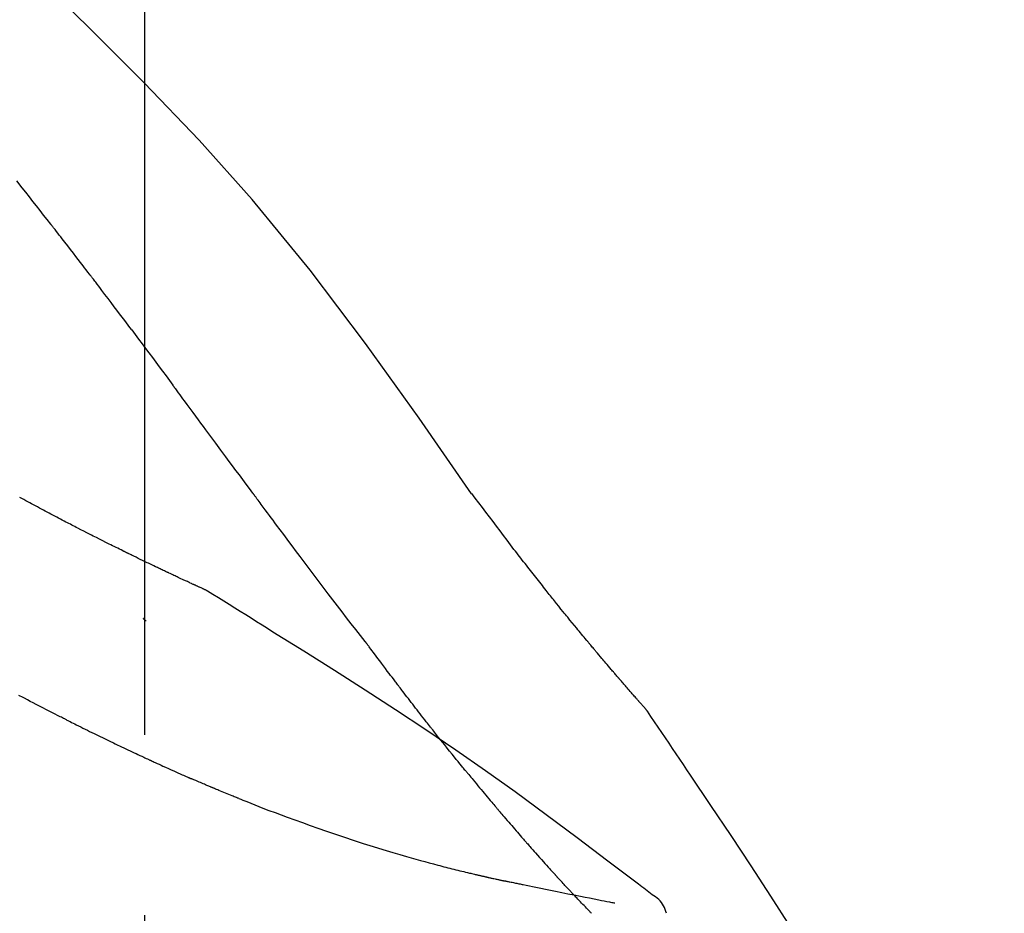
# Model space of a CAD drawing. Extents: x 28111 to 54233, y -10810 to -2410.
# Drawn here: x 35959 to 35994, y -7957 to -7926 of the extents above; entities that cross this region are included whole.
import ezdxf

# ---------------------------------------------------------------- set-up
doc = ezdxf.new("R2010")
doc.units = 0
doc.header["$LTSCALE"] = 50
doc.header["$MEASUREMENT"] = 0
doc.linetypes.add('CENTER2', pattern=[1.125, 0.75, -0.125, 0.125, -0.125])
doc.layers.get('0').update_dxf_attribs({"linetype": 'CONTINUOUS'})
doc.layers.add('150-機器', color=8, linetype='CONTINUOUS')
doc.layers.add('166-寸法B', color=11, linetype='CONTINUOUS')
doc.styles.add('KH001', font='txt')
doc.dimstyles.new('KH1xx030', dxfattribs={"dimscale": 30, "dimtxt": 2, "dimasz": 0.6, "dimexe": 0.3, "dimexo": 1.2, "dimgap": 0.5, "dimtad": 3, "dimdec": 1, "dimdsep": 46, "dimlunit": 6, "dimtxsty": 'KH001', "dimblk": 'DOT', "dimcen": 1, "dimdle": 1, "dimclrd": 256, "dimclre": 256, "dimclrt": 256, "dimadec": 0, "dimazin": 0, "dimtfac": 1, "dimtdec": 1, "dimtix": 1, "dimtmove": 2, "dimatfit": 3, "dimldrblk": 'CLOSEDBLANK', "dimfxl": 1, "dimtolj": 1, "dimtzin": 0, "dimlwd": -1, "dimlwe": -1, "dimarcsym": 0})

# ---------------------------------------------------------------- blocks, each defined once
blk = doc.blocks.new('_Dot')
at = {"color": 0, "linetype": 'ByBlock', "lineweight": -2}
blk.add_line((-0.5, 0), (-1, 0), dxfattribs=at)
at = {"color": 0, "linetype": 'ByBlock', "const_width": 0.5}
blk.add_lwpolyline([(-0.25, 0, 1), (0.25, 0, 1)], format="xyb", close=True, dxfattribs=at)
blk = doc.blocks.new('*D237')
at = {"layer": '166-寸法B', "transparency": 16777216}
for p, q in [((35383.781, -8088.885), (35383.781, -7706.69)), ((36033.781, -8088.885), (36033.781, -7706.69)), ((35401.781, -7715.69), (36015.781, -7715.69))]:
    blk.add_line(p, q, dxfattribs=at)
at = {"layer": '166-寸法B', "transparency": 16777216, "xscale": 18, "yscale": 18, "zscale": 18, "rotation": 180}
blk.add_blockref('_Dot', (35383.781, -7715.69), dxfattribs=at)
at = {"layer": '166-寸法B', "transparency": 16777216, "xscale": 18, "yscale": 18, "zscale": 18}
blk.add_blockref('_Dot', (36033.781, -7715.69), dxfattribs=at)
at = {"layer": '166-寸法B', "transparency": 16777216, "insert": (35708.781, -7670.69), "char_height": 60, "attachment_point": 5, "style": 'KH001'}
blk.add_mtext('\\A1;650', dxfattribs=at)
blk = doc.blocks.new('_ClosedBlank')
at = {"color": 0, "linetype": 'ByBlock', "lineweight": -2}
for p, q in [((-1, 0.1667), (0, 0)), ((-1, 0.1667), (-1, -0.1667)), ((0, 0), (-1, -0.1667))]:
    blk.add_line(p, q, dxfattribs=at)
blk = doc.blocks.new('*D239')
at = {"layer": '166-寸法B', "transparency": 16777216}
for p, q in [((35383.781, -8088.885), (35383.781, -7841.69)), ((36030.781, -8088.885), (36030.781, -7841.69)), ((36012.781, -7850.69), (35401.781, -7850.69))]:
    blk.add_line(p, q, dxfattribs=at)
at = {"layer": '166-寸法B', "transparency": 16777216, "xscale": 18, "yscale": 18, "zscale": 18, "rotation": 180}
blk.add_blockref('_Dot', (35383.781, -7850.69), dxfattribs=at)
at = {"layer": '166-寸法B', "transparency": 16777216, "xscale": 18, "yscale": 18, "zscale": 18}
blk.add_blockref('_Dot', (36030.781, -7850.69), dxfattribs=at)
at = {"layer": '166-寸法B', "transparency": 16777216, "insert": (35707.281, -7805.69), "char_height": 60, "attachment_point": 5, "style": 'KH001'}
blk.add_mtext('\\A1;647', dxfattribs=at)

msp = doc.modelspace()

# ---------------------------------------------------------------- linework, layer by layer
at = {"layer": '150-機器', "color": 161, "linetype": 'CENTER2'}
msp.add_line((35963.781, -8175.86), (35963.781, -7871.926), dxfattribs=at)
at = {"layer": '150-機器', "color": 13, "linetype": 'Continuous'}
for points in [[(35975.12, -7942.491), (35973.295, -7939.871), (35971.438, -7937.278), (35969.519, -7934.738), (35967.506, -7932.278), (35965.667, -7930.224), (35963.758, -7928.231), (35961.802, -7926.277), (35959.822, -7924.344)], [(35960.519, -7933.135), (35960.395, -7932.977), (35960.272, -7932.82), (35960.148, -7932.662), (35960.025, -7932.504), (35959.901, -7932.346), (35959.777, -7932.188), (35959.653, -7932.03), (35959.529, -7931.872), (35959.343, -7931.635)], [(35961.862, -7934.872), (35961.806, -7934.799), (35961.751, -7934.727), (35961.695, -7934.654), (35961.64, -7934.581), (35961.556, -7934.473), (35961.473, -7934.364), (35961.389, -7934.255), (35961.305, -7934.147), (35961.207, -7934.02), (35961.109, -7933.893), (35961.011, -7933.767), (35960.913, -7933.641), (35960.864, -7933.577), (35960.814, -7933.514), (35960.765, -7933.451), (35960.716, -7933.388), (35960.691, -7933.356), (35960.667, -7933.325), (35960.642, -7933.293), (35960.617, -7933.262), (35960.605, -7933.246), (35960.593, -7933.23), (35960.58, -7933.214), (35960.568, -7933.198), (35960.562, -7933.191), (35960.556, -7933.183), (35960.55, -7933.175), (35960.543, -7933.167), (35960.541, -7933.164), (35960.538, -7933.16), (35960.535, -7933.157), (35960.533, -7933.153), (35960.531, -7933.151), (35960.529, -7933.149), (35960.528, -7933.147), (35960.526, -7933.144), (35960.525, -7933.143), (35960.524, -7933.142), (35960.523, -7933.141), (35960.523, -7933.14), (35960.522, -7933.139), (35960.521, -7933.138), (35960.52, -7933.137), (35960.519, -7933.135)], [(35963.327, -7936.808), (35963.267, -7936.728), (35963.206, -7936.647), (35963.146, -7936.567), (35963.085, -7936.486), (35962.994, -7936.365), (35962.903, -7936.244), (35962.812, -7936.122), (35962.721, -7936.001), (35962.614, -7935.86), (35962.507, -7935.719), (35962.4, -7935.577), (35962.292, -7935.436), (35962.239, -7935.366), (35962.185, -7935.295), (35962.131, -7935.225), (35962.077, -7935.154), (35962.05, -7935.119), (35962.024, -7935.084), (35961.997, -7935.048), (35961.97, -7935.013), (35961.956, -7934.995), (35961.943, -7934.978), (35961.929, -7934.96), (35961.916, -7934.943), (35961.909, -7934.934), (35961.902, -7934.925), (35961.896, -7934.916), (35961.889, -7934.907), (35961.886, -7934.903), (35961.882, -7934.899), (35961.879, -7934.894), (35961.875, -7934.89), (35961.874, -7934.888), (35961.873, -7934.886), (35961.871, -7934.884), (35961.87, -7934.883), (35961.869, -7934.882), (35961.869, -7934.881), (35961.868, -7934.88), (35961.867, -7934.879), (35961.867, -7934.878), (35961.866, -7934.877), (35961.865, -7934.876), (35961.864, -7934.875), (35961.864, -7934.874), (35961.863, -7934.874), (35961.862, -7934.873), (35961.862, -7934.872)], [(35963.327, -7936.808), (35963.447, -7936.968), (35963.567, -7937.128), (35963.687, -7937.288), (35963.806, -7937.448), (35963.925, -7937.607), (35964.043, -7937.766), (35964.162, -7937.925), (35964.28, -7938.084), (35964.398, -7938.244), (35964.517, -7938.403), (35964.635, -7938.563), (35964.753, -7938.722)], [(35967.53, -7942.472), (35967.413, -7942.314), (35967.296, -7942.156), (35967.179, -7941.999), (35967.062, -7941.841), (35966.945, -7941.684), (35966.829, -7941.526), (35966.712, -7941.368), (35966.595, -7941.211), (35966.422, -7940.976), (35966.249, -7940.742), (35966.075, -7940.507), (35965.902, -7940.273), (35965.815, -7940.156), (35965.729, -7940.039), (35965.643, -7939.923), (35965.556, -7939.806), (35965.456, -7939.67), (35965.356, -7939.535), (35965.255, -7939.399), (35965.155, -7939.264), (35965.104, -7939.196), (35965.054, -7939.128), (35965.004, -7939.06), (35964.954, -7938.993), (35964.929, -7938.959), (35964.904, -7938.925), (35964.879, -7938.891), (35964.854, -7938.857), (35964.841, -7938.84), (35964.828, -7938.824), (35964.816, -7938.807), (35964.803, -7938.79), (35964.798, -7938.782), (35964.793, -7938.775), (35964.787, -7938.768), (35964.782, -7938.761), (35964.778, -7938.756), (35964.775, -7938.751), (35964.771, -7938.746), (35964.768, -7938.741), (35964.766, -7938.739), (35964.764, -7938.737), (35964.762, -7938.734), (35964.761, -7938.732), (35964.759, -7938.73), (35964.757, -7938.727), (35964.755, -7938.725), (35964.753, -7938.722)], [(35960.262, -7943.063), (35960.195, -7943.026), (35960.127, -7942.989), (35960.06, -7942.952), (35959.993, -7942.916), (35959.924, -7942.879), (35959.856, -7942.842), (35959.787, -7942.806), (35959.719, -7942.77), (35959.65, -7942.733), (35959.581, -7942.697), (35959.511, -7942.661), (35959.442, -7942.624)], [(35971.426, -7947.62), (35971.266, -7947.414), (35971.105, -7947.208), (35970.945, -7947.002), (35970.785, -7946.796), (35970.625, -7946.588), (35970.466, -7946.38), (35970.307, -7946.171), (35970.148, -7945.962), (35969.904, -7945.641), (35969.661, -7945.319), (35969.417, -7944.996), (35969.175, -7944.674), (35969.093, -7944.565), (35969.011, -7944.456), (35968.929, -7944.347), (35968.848, -7944.238), (35968.724, -7944.074), (35968.601, -7943.909), (35968.478, -7943.744), (35968.355, -7943.579), (35968.293, -7943.496), (35968.231, -7943.413), (35968.169, -7943.33), (35968.107, -7943.248), (35968.035, -7943.151), (35967.963, -7943.054), (35967.891, -7942.957), (35967.819, -7942.86), (35967.783, -7942.811), (35967.747, -7942.763), (35967.711, -7942.714), (35967.674, -7942.666), (35967.659, -7942.645), (35967.644, -7942.624), (35967.628, -7942.603), (35967.613, -7942.583), (35967.602, -7942.569), (35967.592, -7942.555), (35967.582, -7942.541), (35967.571, -7942.527), (35967.567, -7942.521), (35967.562, -7942.514), (35967.557, -7942.508), (35967.552, -7942.501), (35967.547, -7942.494), (35967.541, -7942.486), (35967.536, -7942.479), (35967.53, -7942.472)], [(35976.587, -7944.422), (35976.469, -7944.261), (35976.35, -7944.101), (35976.231, -7943.94), (35976.112, -7943.78), (35975.989, -7943.618), (35975.865, -7943.457), (35975.741, -7943.295), (35975.617, -7943.134), (35975.494, -7942.973), (35975.37, -7942.811), (35975.247, -7942.65), (35975.123, -7942.488)], [(35961.045, -7943.473), (35960.981, -7943.439), (35960.917, -7943.404), (35960.853, -7943.37), (35960.789, -7943.335), (35960.724, -7943.301), (35960.658, -7943.267), (35960.593, -7943.233), (35960.527, -7943.199), (35960.461, -7943.164), (35960.395, -7943.13), (35960.329, -7943.097), (35960.262, -7943.063)], [(35965.895, -7945.834), (35965.892, -7945.833), (35965.89, -7945.832), (35965.888, -7945.831), (35965.885, -7945.83), (35965.875, -7945.826), (35965.865, -7945.821), (35965.855, -7945.817), (35965.845, -7945.812), (35965.828, -7945.804), (35965.811, -7945.797), (35965.795, -7945.789), (35965.778, -7945.782), (35965.755, -7945.771), (35965.732, -7945.76), (35965.708, -7945.75), (35965.685, -7945.739), (35965.666, -7945.73), (35965.646, -7945.721), (35965.626, -7945.712), (35965.606, -7945.703), (35965.593, -7945.697), (35965.579, -7945.691), (35965.565, -7945.684), (35965.552, -7945.678), (35965.549, -7945.677), (35965.546, -7945.676), (35965.543, -7945.674), (35965.54, -7945.673), (35965.535, -7945.67), (35965.529, -7945.668), (35965.523, -7945.665), (35965.518, -7945.663), (35965.509, -7945.659), (35965.5, -7945.655), (35965.491, -7945.65), (35965.483, -7945.646), (35965.461, -7945.637), (35965.439, -7945.627), (35965.418, -7945.617), (35965.396, -7945.607), (35965.361, -7945.591), (35965.327, -7945.575), (35965.293, -7945.559), (35965.258, -7945.543), (35965.227, -7945.529), (35965.196, -7945.514), (35965.165, -7945.5), (35965.134, -7945.486), (35965.085, -7945.463), (35965.036, -7945.44), (35964.987, -7945.417), (35964.938, -7945.395), (35964.902, -7945.378), (35964.866, -7945.361), (35964.83, -7945.344), (35964.794, -7945.327), (35964.75, -7945.306), (35964.705, -7945.285), (35964.661, -7945.265), (35964.617, -7945.244), (35964.612, -7945.241), (35964.607, -7945.239), (35964.602, -7945.237), (35964.597, -7945.234), (35964.587, -7945.23), (35964.577, -7945.225), (35964.567, -7945.22), (35964.557, -7945.215), (35964.542, -7945.208), (35964.527, -7945.201), (35964.512, -7945.194), (35964.497, -7945.187), (35964.46, -7945.17), (35964.424, -7945.153), (35964.388, -7945.136), (35964.352, -7945.118), (35964.32, -7945.103), (35964.287, -7945.088), (35964.255, -7945.072), (35964.223, -7945.057), (35964.156, -7945.025), (35964.09, -7944.993), (35964.023, -7944.962), (35963.957, -7944.93), (35963.91, -7944.907), (35963.864, -7944.885), (35963.817, -7944.863), (35963.771, -7944.84), (35963.697, -7944.805), (35963.624, -7944.769), (35963.551, -7944.734), (35963.478, -7944.698), (35963.453, -7944.686), (35963.429, -7944.674), (35963.404, -7944.662), (35963.379, -7944.65), (35963.341, -7944.631), (35963.303, -7944.612), (35963.265, -7944.594), (35963.226, -7944.575), (35963.214, -7944.569), (35963.201, -7944.563), (35963.188, -7944.556), (35963.175, -7944.55), (35963.156, -7944.54), (35963.136, -7944.531), (35963.117, -7944.521), (35963.097, -7944.512), (35963.091, -7944.508), (35963.084, -7944.505), (35963.078, -7944.502), (35963.071, -7944.499), (35963.058, -7944.492), (35963.045, -7944.486), (35963.032, -7944.48), (35963.019, -7944.473), (35962.96, -7944.444), (35962.902, -7944.415), (35962.843, -7944.386), (35962.784, -7944.357), (35962.723, -7944.327), (35962.663, -7944.297), (35962.603, -7944.267), (35962.542, -7944.237), (35962.433, -7944.182), (35962.323, -7944.127), (35962.213, -7944.072), (35962.104, -7944.016), (35962.048, -7943.988), (35961.992, -7943.96), (35961.936, -7943.931), (35961.881, -7943.903), (35961.774, -7943.849), (35961.667, -7943.794), (35961.56, -7943.739), (35961.453, -7943.685), (35961.403, -7943.659), (35961.352, -7943.632), (35961.301, -7943.606), (35961.251, -7943.58), (35961.199, -7943.553), (35961.148, -7943.527), (35961.096, -7943.5), (35961.045, -7943.473)], [(35965.895, -7945.834), (35965.892, -7945.833), (35965.89, -7945.832), (35965.888, -7945.831), (35965.885, -7945.83), (35965.875, -7945.826), (35965.865, -7945.821), (35965.855, -7945.817), (35965.845, -7945.812), (35965.828, -7945.804), (35965.811, -7945.797), (35965.795, -7945.789), (35965.778, -7945.782), (35965.755, -7945.771), (35965.732, -7945.76), (35965.708, -7945.75), (35965.685, -7945.739), (35965.666, -7945.73), (35965.646, -7945.721), (35965.626, -7945.712), (35965.606, -7945.703), (35965.593, -7945.697), (35965.579, -7945.691), (35965.565, -7945.684), (35965.552, -7945.678), (35965.549, -7945.677), (35965.546, -7945.676), (35965.543, -7945.674), (35965.54, -7945.673), (35965.535, -7945.67), (35965.529, -7945.668), (35965.523, -7945.665), (35965.518, -7945.663), (35965.509, -7945.659), (35965.5, -7945.655), (35965.491, -7945.65), (35965.483, -7945.646), (35965.461, -7945.637), (35965.439, -7945.627), (35965.418, -7945.617), (35965.396, -7945.607), (35965.361, -7945.591), (35965.327, -7945.575), (35965.293, -7945.559), (35965.258, -7945.543), (35965.227, -7945.529), (35965.196, -7945.514), (35965.165, -7945.5), (35965.134, -7945.486), (35965.085, -7945.463), (35965.036, -7945.44), (35964.987, -7945.417), (35964.938, -7945.395), (35964.902, -7945.378), (35964.866, -7945.361), (35964.83, -7945.344), (35964.794, -7945.327), (35964.75, -7945.306), (35964.705, -7945.285), (35964.661, -7945.265), (35964.617, -7945.244), (35964.612, -7945.241), (35964.607, -7945.239), (35964.602, -7945.237), (35964.597, -7945.234), (35964.587, -7945.23), (35964.577, -7945.225), (35964.567, -7945.22), (35964.557, -7945.215), (35964.542, -7945.208), (35964.527, -7945.201), (35964.512, -7945.194), (35964.497, -7945.187), (35964.46, -7945.17), (35964.424, -7945.153), (35964.388, -7945.136), (35964.352, -7945.118), (35964.32, -7945.103), (35964.287, -7945.088), (35964.255, -7945.072), (35964.223, -7945.057), (35964.156, -7945.025), (35964.09, -7944.993), (35964.023, -7944.962), (35963.957, -7944.93), (35963.91, -7944.907), (35963.864, -7944.885), (35963.817, -7944.863), (35963.771, -7944.84), (35963.697, -7944.805), (35963.624, -7944.769), (35963.551, -7944.734), (35963.478, -7944.698), (35963.453, -7944.686), (35963.429, -7944.674), (35963.404, -7944.662), (35963.379, -7944.65), (35963.341, -7944.631), (35963.303, -7944.612), (35963.265, -7944.594), (35963.226, -7944.575), (35963.214, -7944.569), (35963.201, -7944.563), (35963.188, -7944.556), (35963.175, -7944.55), (35963.156, -7944.54), (35963.136, -7944.531), (35963.117, -7944.521), (35963.097, -7944.512), (35963.091, -7944.508), (35963.084, -7944.505), (35963.078, -7944.502), (35963.071, -7944.499), (35963.058, -7944.492), (35963.045, -7944.486), (35963.032, -7944.48), (35963.019, -7944.473), (35962.96, -7944.444), (35962.902, -7944.415), (35962.843, -7944.386), (35962.784, -7944.357), (35962.723, -7944.327), (35962.663, -7944.297), (35962.603, -7944.267), (35962.542, -7944.237), (35962.433, -7944.182), (35962.323, -7944.127), (35962.213, -7944.072), (35962.104, -7944.016), (35962.048, -7943.988), (35961.992, -7943.96), (35961.936, -7943.931), (35961.881, -7943.903), (35961.774, -7943.849), (35961.667, -7943.794), (35961.56, -7943.739), (35961.453, -7943.685), (35961.403, -7943.659), (35961.352, -7943.632), (35961.301, -7943.606), (35961.251, -7943.58), (35961.199, -7943.553), (35961.148, -7943.527), (35961.096, -7943.5), (35961.045, -7943.473)], [(35977.16, -7945.159), (35977.113, -7945.098), (35977.067, -7945.037), (35977.02, -7944.976), (35976.973, -7944.915), (35976.926, -7944.853), (35976.878, -7944.792), (35976.83, -7944.731), (35976.783, -7944.67), (35976.734, -7944.609), (35976.686, -7944.547), (35976.637, -7944.486), (35976.589, -7944.425)], [(35977.708, -7945.852), (35977.664, -7945.795), (35977.619, -7945.737), (35977.575, -7945.679), (35977.53, -7945.622), (35977.484, -7945.564), (35977.439, -7945.506), (35977.393, -7945.448), (35977.347, -7945.391), (35977.3, -7945.333), (35977.253, -7945.275), (35977.207, -7945.217), (35977.16, -7945.159)], [(35965.951, -7945.869), (35965.946, -7945.866), (35965.941, -7945.863), (35965.937, -7945.861), (35965.932, -7945.858), (35965.927, -7945.855), (35965.923, -7945.852), (35965.918, -7945.849), (35965.913, -7945.846), (35965.909, -7945.843), (35965.904, -7945.84), (35965.899, -7945.837), (35965.895, -7945.834)], [(35968.226, -7947.293), (35968.038, -7947.173), (35967.849, -7947.054), (35967.66, -7946.934), (35967.471, -7946.815), (35967.282, -7946.696), (35967.093, -7946.577), (35966.904, -7946.459), (35966.714, -7946.341), (35966.524, -7946.223), (35966.334, -7946.105), (35966.144, -7945.988), (35965.954, -7945.871)], [(35981.178, -7949.982), (35981.176, -7949.98), (35981.174, -7949.978), (35981.173, -7949.976), (35981.171, -7949.974), (35981.164, -7949.966), (35981.156, -7949.957), (35981.149, -7949.949), (35981.141, -7949.941), (35981.129, -7949.927), (35981.117, -7949.913), (35981.105, -7949.9), (35981.093, -7949.886), (35981.076, -7949.867), (35981.059, -7949.848), (35981.042, -7949.829), (35981.025, -7949.81), (35981.011, -7949.793), (35980.997, -7949.777), (35980.982, -7949.761), (35980.968, -7949.745), (35980.958, -7949.733), (35980.948, -7949.722), (35980.938, -7949.711), (35980.928, -7949.7), (35980.926, -7949.697), (35980.924, -7949.695), (35980.922, -7949.693), (35980.92, -7949.69), (35980.916, -7949.686), (35980.912, -7949.681), (35980.908, -7949.676), (35980.903, -7949.671), (35980.897, -7949.664), (35980.891, -7949.657), (35980.884, -7949.65), (35980.878, -7949.642), (35980.862, -7949.624), (35980.846, -7949.607), (35980.831, -7949.589), (35980.815, -7949.571), (35980.79, -7949.542), (35980.765, -7949.514), (35980.74, -7949.485), (35980.715, -7949.457), (35980.693, -7949.431), (35980.67, -7949.405), (35980.648, -7949.38), (35980.625, -7949.354), (35980.59, -7949.313), (35980.554, -7949.272), (35980.519, -7949.232), (35980.483, -7949.191), (35980.457, -7949.161), (35980.431, -7949.131), (35980.405, -7949.101), (35980.379, -7949.071), (35980.347, -7949.034), (35980.315, -7948.997), (35980.283, -7948.96), (35980.251, -7948.922), (35980.247, -7948.918), (35980.244, -7948.914), (35980.24, -7948.91), (35980.237, -7948.906), (35980.229, -7948.897), (35980.222, -7948.889), (35980.215, -7948.881), (35980.208, -7948.872), (35980.197, -7948.86), (35980.186, -7948.847), (35980.175, -7948.834), (35980.164, -7948.822), (35980.138, -7948.791), (35980.112, -7948.761), (35980.086, -7948.73), (35980.06, -7948.7), (35980.037, -7948.673), (35980.013, -7948.646), (35979.99, -7948.618), (35979.967, -7948.591), (35979.919, -7948.535), (35979.871, -7948.479), (35979.823, -7948.423), (35979.776, -7948.367), (35979.742, -7948.328), (35979.709, -7948.288), (35979.675, -7948.249), (35979.642, -7948.209), (35979.59, -7948.147), (35979.537, -7948.085), (35979.485, -7948.023), (35979.433, -7947.961), (35979.415, -7947.94), (35979.397, -7947.919), (35979.379, -7947.897), (35979.362, -7947.876), (35979.334, -7947.844), (35979.307, -7947.811), (35979.28, -7947.779), (35979.253, -7947.746), (35979.244, -7947.735), (35979.234, -7947.724), (35979.225, -7947.713), (35979.216, -7947.702), (35979.202, -7947.686), (35979.188, -7947.669), (35979.174, -7947.652), (35979.161, -7947.636), (35979.156, -7947.63), (35979.151, -7947.624), (35979.147, -7947.619), (35979.142, -7947.613), (35979.133, -7947.602), (35979.123, -7947.591), (35979.114, -7947.58), (35979.105, -7947.569), (35979.063, -7947.518), (35979.021, -7947.468), (35978.979, -7947.417), (35978.937, -7947.367), (35978.894, -7947.315), (35978.851, -7947.263), (35978.808, -7947.211), (35978.765, -7947.159), (35978.687, -7947.064), (35978.61, -7946.969), (35978.532, -7946.874), (35978.455, -7946.779), (35978.415, -7946.731), (35978.375, -7946.682), (35978.336, -7946.633), (35978.296, -7946.585), (35978.221, -7946.492), (35978.146, -7946.398), (35978.07, -7946.305), (35977.995, -7946.211), (35977.959, -7946.167), (35977.924, -7946.122), (35977.888, -7946.078), (35977.852, -7946.033), (35977.816, -7945.988), (35977.78, -7945.943), (35977.744, -7945.898), (35977.708, -7945.852)], [(35981.178, -7949.982), (35981.176, -7949.98), (35981.174, -7949.978), (35981.173, -7949.976), (35981.171, -7949.974), (35981.164, -7949.966), (35981.156, -7949.957), (35981.149, -7949.949), (35981.141, -7949.941), (35981.129, -7949.927), (35981.117, -7949.913), (35981.105, -7949.9), (35981.093, -7949.886), (35981.076, -7949.867), (35981.059, -7949.848), (35981.042, -7949.829), (35981.025, -7949.81), (35981.011, -7949.793), (35980.997, -7949.777), (35980.982, -7949.761), (35980.968, -7949.745), (35980.958, -7949.733), (35980.948, -7949.722), (35980.938, -7949.711), (35980.928, -7949.7), (35980.926, -7949.697), (35980.924, -7949.695), (35980.922, -7949.693), (35980.92, -7949.69), (35980.916, -7949.686), (35980.912, -7949.681), (35980.908, -7949.676), (35980.903, -7949.671), (35980.897, -7949.664), (35980.891, -7949.657), (35980.884, -7949.65), (35980.878, -7949.642), (35980.862, -7949.624), (35980.846, -7949.607), (35980.831, -7949.589), (35980.815, -7949.571), (35980.79, -7949.542), (35980.765, -7949.514), (35980.74, -7949.485), (35980.715, -7949.457), (35980.693, -7949.431), (35980.67, -7949.405), (35980.648, -7949.38), (35980.625, -7949.354), (35980.59, -7949.313), (35980.554, -7949.272), (35980.519, -7949.232), (35980.483, -7949.191), (35980.457, -7949.161), (35980.431, -7949.131), (35980.405, -7949.101), (35980.379, -7949.071), (35980.347, -7949.034), (35980.315, -7948.997), (35980.283, -7948.96), (35980.251, -7948.922), (35980.247, -7948.918), (35980.244, -7948.914), (35980.24, -7948.91), (35980.237, -7948.906), (35980.229, -7948.897), (35980.222, -7948.889), (35980.215, -7948.881), (35980.208, -7948.872), (35980.197, -7948.86), (35980.186, -7948.847), (35980.175, -7948.834), (35980.164, -7948.822), (35980.138, -7948.791), (35980.112, -7948.761), (35980.086, -7948.73), (35980.06, -7948.7), (35980.037, -7948.673), (35980.013, -7948.646), (35979.99, -7948.618), (35979.967, -7948.591), (35979.919, -7948.535), (35979.871, -7948.479), (35979.823, -7948.423), (35979.776, -7948.367), (35979.742, -7948.328), (35979.709, -7948.288), (35979.675, -7948.249), (35979.642, -7948.209), (35979.59, -7948.147), (35979.537, -7948.085), (35979.485, -7948.023), (35979.433, -7947.961), (35979.415, -7947.94), (35979.397, -7947.919), (35979.379, -7947.897), (35979.362, -7947.876), (35979.334, -7947.844), (35979.307, -7947.811), (35979.28, -7947.779), (35979.253, -7947.746), (35979.244, -7947.735), (35979.234, -7947.724), (35979.225, -7947.713), (35979.216, -7947.702), (35979.202, -7947.686), (35979.188, -7947.669), (35979.174, -7947.652), (35979.161, -7947.636), (35979.156, -7947.63), (35979.151, -7947.624), (35979.147, -7947.619), (35979.142, -7947.613), (35979.133, -7947.602), (35979.123, -7947.591), (35979.114, -7947.58), (35979.105, -7947.569), (35979.063, -7947.518), (35979.021, -7947.468), (35978.979, -7947.417), (35978.937, -7947.367), (35978.894, -7947.315), (35978.851, -7947.263), (35978.808, -7947.211), (35978.765, -7947.159), (35978.687, -7947.064), (35978.61, -7946.969), (35978.532, -7946.874), (35978.455, -7946.779), (35978.415, -7946.731), (35978.375, -7946.682), (35978.336, -7946.633), (35978.296, -7946.585), (35978.221, -7946.492), (35978.146, -7946.398), (35978.07, -7946.305), (35977.995, -7946.211), (35977.959, -7946.167), (35977.924, -7946.122), (35977.888, -7946.078), (35977.852, -7946.033), (35977.816, -7945.988), (35977.78, -7945.943), (35977.744, -7945.898), (35977.708, -7945.852)], [(35963.825, -7946.908), (35963.824, -7946.907), (35963.823, -7946.906), (35963.822, -7946.905), (35963.821, -7946.905), (35963.815, -7946.899), (35963.809, -7946.893), (35963.802, -7946.888), (35963.796, -7946.882), (35963.791, -7946.878), (35963.786, -7946.874), (35963.781, -7946.87), (35963.776, -7946.866), (35963.771, -7946.861), (35963.766, -7946.857), (35963.761, -7946.853), (35963.756, -7946.849), (35963.753, -7946.846), (35963.749, -7946.843), (35963.746, -7946.84), (35963.742, -7946.837), (35963.74, -7946.835), (35963.739, -7946.834), (35963.737, -7946.833), (35963.735, -7946.831), (35963.734, -7946.83), (35963.734, -7946.83), (35963.733, -7946.829), (35963.732, -7946.828), (35963.731, -7946.827), (35963.73, -7946.827), (35963.729, -7946.826), (35963.728, -7946.825)], [(35981.39, -7956.405), (35981.33, -7956.359), (35981.27, -7956.314), (35981.21, -7956.268), (35981.15, -7956.223), (35981.09, -7956.178), (35981.029, -7956.132), (35980.969, -7956.087), (35980.909, -7956.042), (35979.843, -7955.237), (35978.778, -7954.432), (35977.709, -7953.631), (35976.632, -7952.841), (35975.607, -7952.109), (35974.573, -7951.39), (35973.53, -7950.683), (35972.479, -7949.988), (35971.422, -7949.305), (35970.36, -7948.63), (35969.294, -7947.96), (35968.226, -7947.293)], [(35971.507, -7947.724), (35971.506, -7947.723), (35971.505, -7947.722), (35971.504, -7947.721), (35971.504, -7947.721), (35971.499, -7947.714), (35971.494, -7947.707), (35971.488, -7947.7), (35971.483, -7947.694), (35971.479, -7947.688), (35971.475, -7947.683), (35971.471, -7947.678), (35971.467, -7947.673), (35971.463, -7947.668), (35971.46, -7947.663), (35971.456, -7947.658), (35971.452, -7947.652), (35971.449, -7947.649), (35971.446, -7947.645), (35971.443, -7947.642), (35971.44, -7947.638), (35971.439, -7947.636), (35971.438, -7947.634), (35971.436, -7947.633), (35971.435, -7947.631), (35971.434, -7947.63), (35971.433, -7947.629), (35971.433, -7947.628), (35971.432, -7947.627), (35971.431, -7947.626), (35971.431, -7947.625), (35971.43, -7947.624), (35971.429, -7947.624)], [(35972.55, -7949.111), (35972.525, -7949.079), (35972.501, -7949.047), (35972.476, -7949.014), (35972.452, -7948.982), (35972.405, -7948.92), (35972.358, -7948.859), (35972.311, -7948.797), (35972.264, -7948.735), (35972.196, -7948.645), (35972.129, -7948.556), (35972.061, -7948.466), (35971.994, -7948.376), (35971.932, -7948.294), (35971.87, -7948.211), (35971.808, -7948.128), (35971.746, -7948.046), (35971.707, -7947.993), (35971.667, -7947.94), (35971.628, -7947.887), (35971.589, -7947.835), (35971.57, -7947.81), (35971.551, -7947.784), (35971.532, -7947.759), (35971.513, -7947.734)], [(35973.77, -7950.684), (35973.751, -7950.661), (35973.732, -7950.637), (35973.714, -7950.613), (35973.695, -7950.589), (35973.658, -7950.543), (35973.621, -7950.496), (35973.585, -7950.449), (35973.548, -7950.403), (35973.494, -7950.334), (35973.44, -7950.265), (35973.386, -7950.196), (35973.332, -7950.127), (35973.28, -7950.06), (35973.228, -7949.993), (35973.177, -7949.927), (35973.125, -7949.86), (35973.075, -7949.796), (35973.025, -7949.731), (35972.975, -7949.667), (35972.926, -7949.602), (35972.878, -7949.54), (35972.83, -7949.478), (35972.782, -7949.416), (35972.735, -7949.354), (35972.704, -7949.313), (35972.673, -7949.272), (35972.642, -7949.231), (35972.611, -7949.191), (35972.595, -7949.171), (35972.58, -7949.151), (35972.565, -7949.131), (35972.55, -7949.111)], [(35961.081, -7950.347), (35961.061, -7950.337), (35961.042, -7950.328), (35961.023, -7950.318), (35961.004, -7950.308), (35960.965, -7950.289), (35960.926, -7950.269), (35960.887, -7950.25), (35960.849, -7950.23), (35960.758, -7950.185), (35960.668, -7950.139), (35960.578, -7950.093), (35960.487, -7950.047), (35960.367, -7949.985), (35960.247, -7949.924), (35960.127, -7949.862), (35960.008, -7949.8), (35959.908, -7949.748), (35959.807, -7949.696), (35959.707, -7949.643), (35959.607, -7949.591), (35959.559, -7949.566), (35959.51, -7949.54), (35959.461, -7949.515), (35959.413, -7949.489)], [(35981.215, -7950.036), (35981.212, -7950.032), (35981.209, -7950.027), (35981.206, -7950.023), (35981.203, -7950.018), (35981.2, -7950.014), (35981.196, -7950.009), (35981.193, -7950.005), (35981.19, -7950), (35981.187, -7949.995), (35981.184, -7949.991), (35981.181, -7949.986), (35981.178, -7949.982)], [(35982.715, -7952.263), (35982.591, -7952.077), (35982.468, -7951.89), (35982.344, -7951.704), (35982.22, -7951.519), (35982.095, -7951.333), (35981.971, -7951.148), (35981.846, -7950.962), (35981.72, -7950.777), (35981.595, -7950.593), (35981.469, -7950.408), (35981.343, -7950.223), (35981.217, -7950.039)], [(35961.081, -7950.347), (35961.108, -7950.361), (35961.135, -7950.374), (35961.162, -7950.388), (35961.189, -7950.401), (35961.242, -7950.428), (35961.295, -7950.455), (35961.349, -7950.481), (35961.402, -7950.508), (35961.48, -7950.547), (35961.559, -7950.586), (35961.637, -7950.625), (35961.716, -7950.663), (35961.791, -7950.701), (35961.867, -7950.738), (35961.943, -7950.775), (35962.019, -7950.812), (35962.091, -7950.847), (35962.164, -7950.883), (35962.237, -7950.918), (35962.31, -7950.954), (35962.358, -7950.977), (35962.405, -7951), (35962.453, -7951.023), (35962.501, -7951.046), (35962.524, -7951.057), (35962.548, -7951.068), (35962.571, -7951.079), (35962.594, -7951.09)], [(35974.945, -7952.146), (35974.931, -7952.13), (35974.917, -7952.113), (35974.904, -7952.096), (35974.89, -7952.08), (35974.863, -7952.046), (35974.835, -7952.012), (35974.808, -7951.979), (35974.78, -7951.945), (35974.716, -7951.867), (35974.652, -7951.788), (35974.589, -7951.709), (35974.525, -7951.63), (35974.44, -7951.525), (35974.355, -7951.421), (35974.271, -7951.316), (35974.187, -7951.21), (35974.117, -7951.122), (35974.046, -7951.033), (35973.976, -7950.945), (35973.906, -7950.856), (35973.872, -7950.813), (35973.838, -7950.77), (35973.804, -7950.727), (35973.77, -7950.684)], [(35962.594, -7951.09), (35962.62, -7951.103), (35962.646, -7951.115), (35962.672, -7951.128), (35962.698, -7951.14), (35962.749, -7951.165), (35962.8, -7951.189), (35962.85, -7951.213), (35962.901, -7951.237), (35962.975, -7951.273), (35963.049, -7951.308), (35963.123, -7951.343), (35963.198, -7951.378), (35963.268, -7951.411), (35963.338, -7951.444), (35963.408, -7951.477), (35963.479, -7951.51), (35963.545, -7951.541), (35963.611, -7951.572), (35963.678, -7951.603), (35963.744, -7951.634), (35963.787, -7951.654), (35963.83, -7951.674), (35963.873, -7951.694), (35963.916, -7951.713), (35963.937, -7951.723), (35963.958, -7951.733), (35963.979, -7951.742), (35963.999, -7951.752)], [(35963.999, -7951.752), (35964.035, -7951.768), (35964.071, -7951.785), (35964.107, -7951.801), (35964.143, -7951.818), (35964.21, -7951.849), (35964.277, -7951.88), (35964.344, -7951.91), (35964.411, -7951.941), (35964.504, -7951.984), (35964.598, -7952.026), (35964.691, -7952.068), (35964.785, -7952.11), (35964.859, -7952.144), (35964.933, -7952.177), (35965.008, -7952.21), (35965.082, -7952.243), (35965.125, -7952.262), (35965.168, -7952.281), (35965.211, -7952.299), (35965.254, -7952.318), (35965.271, -7952.325), (35965.287, -7952.333), (35965.304, -7952.34), (35965.32, -7952.347)], [(35974.945, -7952.146), (35974.964, -7952.17), (35974.983, -7952.193), (35975.002, -7952.216), (35975.021, -7952.24), (35975.059, -7952.286), (35975.097, -7952.332), (35975.135, -7952.378), (35975.173, -7952.424), (35975.228, -7952.491), (35975.284, -7952.559), (35975.34, -7952.626), (35975.396, -7952.693), (35975.45, -7952.758), (35975.504, -7952.823), (35975.558, -7952.888), (35975.612, -7952.952), (35975.664, -7953.014), (35975.717, -7953.076), (35975.769, -7953.139), (35975.821, -7953.2), (35975.855, -7953.241), (35975.89, -7953.281), (35975.924, -7953.322), (35975.958, -7953.362), (35975.975, -7953.382), (35975.992, -7953.401), (35976.008, -7953.421), (35976.025, -7953.441)], [(35991.035, -7965.941), (35990.998, -7965.875), (35990.962, -7965.809), (35990.925, -7965.743), (35990.889, -7965.677), (35990.852, -7965.611), (35990.816, -7965.545), (35990.779, -7965.479), (35990.743, -7965.413), (35990.096, -7964.245), (35989.45, -7963.076), (35988.8, -7961.91), (35988.138, -7960.75), (35987.499, -7959.664), (35986.846, -7958.587), (35986.181, -7957.517), (35985.504, -7956.455), (35984.816, -7955.4), (35984.12, -7954.351), (35983.419, -7953.306), (35982.715, -7952.263)], [(35965.32, -7952.347), (35965.327, -7952.35), (35965.333, -7952.353), (35965.34, -7952.355), (35965.346, -7952.358), (35965.352, -7952.361), (35965.359, -7952.364), (35965.365, -7952.366), (35965.372, -7952.369), (35965.378, -7952.372), (35965.384, -7952.375), (35965.391, -7952.378), (35965.397, -7952.38)], [(35966.119, -7952.69), (35966.104, -7952.683), (35966.089, -7952.677), (35966.074, -7952.671), (35966.059, -7952.664), (35966.028, -7952.652), (35965.998, -7952.639), (35965.968, -7952.626), (35965.938, -7952.613), (35965.893, -7952.594), (35965.848, -7952.575), (35965.802, -7952.556), (35965.757, -7952.536), (35965.712, -7952.517), (35965.667, -7952.498), (35965.622, -7952.478), (35965.577, -7952.459), (35965.547, -7952.446), (35965.517, -7952.433), (35965.487, -7952.42), (35965.457, -7952.406), (35965.442, -7952.4), (35965.427, -7952.393), (35965.412, -7952.387), (35965.397, -7952.38)], [(35967.039, -7953.066), (35967.019, -7953.058), (35967, -7953.051), (35966.981, -7953.043), (35966.962, -7953.035), (35966.923, -7953.02), (35966.885, -7953.004), (35966.847, -7952.989), (35966.808, -7952.974), (35966.751, -7952.95), (35966.693, -7952.927), (35966.635, -7952.903), (35966.578, -7952.88), (35966.521, -7952.856), (35966.463, -7952.833), (35966.406, -7952.809), (35966.348, -7952.785), (35966.31, -7952.77), (35966.272, -7952.754), (35966.234, -7952.738), (35966.195, -7952.722), (35966.176, -7952.714), (35966.157, -7952.706), (35966.138, -7952.698), (35966.119, -7952.69)], [(35967.039, -7953.066), (35967.108, -7953.093), (35967.178, -7953.121), (35967.248, -7953.148), (35967.318, -7953.176), (35967.458, -7953.232), (35967.599, -7953.287), (35967.74, -7953.343), (35967.881, -7953.398), (35968.09, -7953.478), (35968.301, -7953.557), (35968.511, -7953.635), (35968.722, -7953.712), (35968.986, -7953.809), (35969.25, -7953.905), (35969.514, -7954), (35969.779, -7954.094), (35970.087, -7954.202), (35970.396, -7954.308), (35970.706, -7954.413), (35971.016, -7954.515), (35971.357, -7954.626), (35971.699, -7954.735), (35972.042, -7954.84), (35972.386, -7954.944), (35972.625, -7955.014), (35972.864, -7955.083), (35973.104, -7955.151), (35973.344, -7955.217), (35973.494, -7955.258), (35973.644, -7955.298), (35973.794, -7955.338), (35973.944, -7955.378), (35974.015, -7955.396), (35974.086, -7955.415), (35974.157, -7955.433), (35974.228, -7955.452), (35974.298, -7955.47), (35974.367, -7955.487), (35974.437, -7955.505), (35974.506, -7955.523), (35974.574, -7955.54), (35974.642, -7955.556), (35974.71, -7955.573), (35974.778, -7955.59), (35974.845, -7955.606), (35974.911, -7955.622), (35974.978, -7955.638), (35975.045, -7955.654), (35975.088, -7955.664), (35975.131, -7955.674), (35975.175, -7955.684), (35975.218, -7955.694), (35975.24, -7955.699), (35975.261, -7955.704), (35975.283, -7955.709), (35975.304, -7955.714)], [(35976.025, -7953.441), (35976.044, -7953.463), (35976.062, -7953.485), (35976.081, -7953.507), (35976.1, -7953.529), (35976.136, -7953.572), (35976.173, -7953.614), (35976.209, -7953.657), (35976.246, -7953.7), (35976.299, -7953.762), (35976.352, -7953.825), (35976.406, -7953.887), (35976.459, -7953.949), (35976.51, -7954.008), (35976.561, -7954.067), (35976.612, -7954.125), (35976.662, -7954.184), (35976.71, -7954.239), (35976.758, -7954.295), (35976.806, -7954.35), (35976.854, -7954.405), (35976.886, -7954.441), (35976.917, -7954.477), (35976.948, -7954.512), (35976.979, -7954.548), (35976.994, -7954.565), (35977.009, -7954.582), (35977.024, -7954.6), (35977.04, -7954.617)], [(35977.04, -7954.617), (35977.066, -7954.646), (35977.092, -7954.676), (35977.118, -7954.706), (35977.144, -7954.735), (35977.192, -7954.791), (35977.241, -7954.846), (35977.29, -7954.901), (35977.338, -7954.957), (35977.406, -7955.034), (35977.475, -7955.11), (35977.543, -7955.187), (35977.612, -7955.264), (35977.666, -7955.324), (35977.72, -7955.385), (35977.774, -7955.445), (35977.829, -7955.505), (35977.861, -7955.54), (35977.892, -7955.575), (35977.924, -7955.61), (35977.956, -7955.644), (35977.968, -7955.658), (35977.98, -7955.671), (35977.992, -7955.684), (35978.004, -7955.698)], [(35975.304, -7955.714), (35975.311, -7955.716), (35975.317, -7955.717), (35975.324, -7955.719), (35975.33, -7955.72), (35975.343, -7955.723), (35975.356, -7955.726), (35975.369, -7955.729), (35975.382, -7955.732), (35975.404, -7955.737), (35975.426, -7955.742), (35975.448, -7955.747), (35975.47, -7955.752), (35975.493, -7955.757), (35975.517, -7955.763), (35975.541, -7955.768), (35975.564, -7955.773), (35975.581, -7955.777), (35975.598, -7955.781), (35975.616, -7955.785), (35975.633, -7955.789), (35975.641, -7955.791), (35975.649, -7955.792), (35975.657, -7955.794), (35975.666, -7955.796)], [(35975.666, -7955.796), (35975.68, -7955.799), (35975.694, -7955.803), (35975.708, -7955.806), (35975.722, -7955.809), (35975.748, -7955.815), (35975.774, -7955.821), (35975.8, -7955.827), (35975.826, -7955.833), (35975.861, -7955.84), (35975.896, -7955.848), (35975.932, -7955.856), (35975.967, -7955.864), (35975.995, -7955.87), (35976.024, -7955.877), (35976.053, -7955.883), (35976.081, -7955.889), (35976.103, -7955.894), (35976.125, -7955.898), (35976.147, -7955.903), (35976.169, -7955.907), (35976.185, -7955.911), (35976.201, -7955.914), (35976.217, -7955.917), (35976.232, -7955.92), (35976.241, -7955.921), (35976.249, -7955.922), (35976.257, -7955.922), (35976.265, -7955.923), (35976.269, -7955.924), (35976.272, -7955.924), (35976.275, -7955.924), (35976.278, -7955.925)], [(35976.276, -7955.924), (35976.277, -7955.924), (35976.278, -7955.925), (35976.279, -7955.925), (35976.281, -7955.925), (35976.295, -7955.929), (35976.309, -7955.933), (35976.323, -7955.937), (35976.337, -7955.94), (35976.364, -7955.945), (35976.392, -7955.95), (35976.419, -7955.954), (35976.447, -7955.958), (35976.488, -7955.965), (35976.528, -7955.974), (35976.568, -7955.984), (35976.608, -7955.993), (35976.647, -7956.001), (35976.685, -7956.009), (35976.724, -7956.016), (35976.762, -7956.024), (35976.799, -7956.032), (35976.835, -7956.039), (35976.872, -7956.047), (35976.908, -7956.054), (35977.018, -7956.077), (35977.127, -7956.099), (35977.236, -7956.122), (35977.346, -7956.144), (35977.517, -7956.179), (35977.689, -7956.214), (35977.861, -7956.249), (35978.033, -7956.284), (35978.249, -7956.327), (35978.464, -7956.37), (35978.68, -7956.413), (35978.895, -7956.456), (35979.054, -7956.488), (35979.212, -7956.519), (35979.371, -7956.551), (35979.529, -7956.582), (35979.624, -7956.601), (35979.718, -7956.619), (35979.813, -7956.638), (35979.907, -7956.657), (35979.944, -7956.664), (35979.98, -7956.671), (35980.017, -7956.678), (35980.053, -7956.685), (35980.062, -7956.687), (35980.07, -7956.689), (35980.079, -7956.69), (35980.088, -7956.692)], [(35978.004, -7955.698), (35978.009, -7955.703), (35978.014, -7955.708), (35978.019, -7955.713), (35978.023, -7955.718), (35978.028, -7955.723), (35978.033, -7955.729), (35978.037, -7955.734), (35978.042, -7955.739), (35978.047, -7955.744), (35978.052, -7955.749), (35978.056, -7955.754), (35978.061, -7955.759)], [(35978.595, -7956.335), (35978.583, -7956.324), (35978.572, -7956.312), (35978.561, -7956.3), (35978.55, -7956.288), (35978.527, -7956.264), (35978.505, -7956.24), (35978.483, -7956.216), (35978.46, -7956.192), (35978.427, -7956.156), (35978.393, -7956.12), (35978.36, -7956.084), (35978.327, -7956.048), (35978.293, -7956.012), (35978.26, -7955.976), (35978.227, -7955.94), (35978.193, -7955.904), (35978.171, -7955.88), (35978.149, -7955.856), (35978.127, -7955.832), (35978.105, -7955.808), (35978.094, -7955.795), (35978.083, -7955.783), (35978.072, -7955.771), (35978.061, -7955.759)], [(35979.282, -7957.053), (35979.267, -7957.038), (35979.253, -7957.024), (35979.238, -7957.009), (35979.224, -7956.994), (35979.195, -7956.964), (35979.166, -7956.935), (35979.138, -7956.905), (35979.109, -7956.875), (35979.066, -7956.831), (35979.023, -7956.786), (35978.98, -7956.741), (35978.937, -7956.696), (35978.894, -7956.651), (35978.851, -7956.606), (35978.808, -7956.561), (35978.765, -7956.516), (35978.737, -7956.486), (35978.708, -7956.456), (35978.68, -7956.426), (35978.651, -7956.396), (35978.637, -7956.381), (35978.623, -7956.366), (35978.609, -7956.351), (35978.595, -7956.335)], [(35981.881, -7957.049), (35981.859, -7956.984), (35981.835, -7956.919), (35981.809, -7956.855), (35981.779, -7956.794), (35981.744, -7956.733), (35981.704, -7956.675), (35981.659, -7956.621), (35981.61, -7956.571), (35981.558, -7956.525), (35981.504, -7956.483), (35981.447, -7956.443), (35981.39, -7956.405)]]:
    msp.add_lwpolyline(points, dxfattribs=at)

# ---------------------------------------------------------------- dimensions: what is measured, and where the dimension line sits
at = {"layer": '166-寸法B'}
for base, p1, p2, picture, middle in [((36033.781, -7715.69), (35383.781, -8124.885), (36033.781, -8124.885), '*D237', (35708.781, -7670.69)), ((35383.781, -7850.69), (36030.781, -8124.885), (35383.781, -8124.885), '*D239', (35707.281, -7805.69))]:
    dim = msp.add_linear_dim(base=base, p1=p1, p2=p2, dimstyle='KH1xx030', dxfattribs=at)
    dim.commit()
    dim.dimension.update_dxf_attribs({"geometry": picture, "text_midpoint": middle})

doc.saveas('drawing.dxf')
